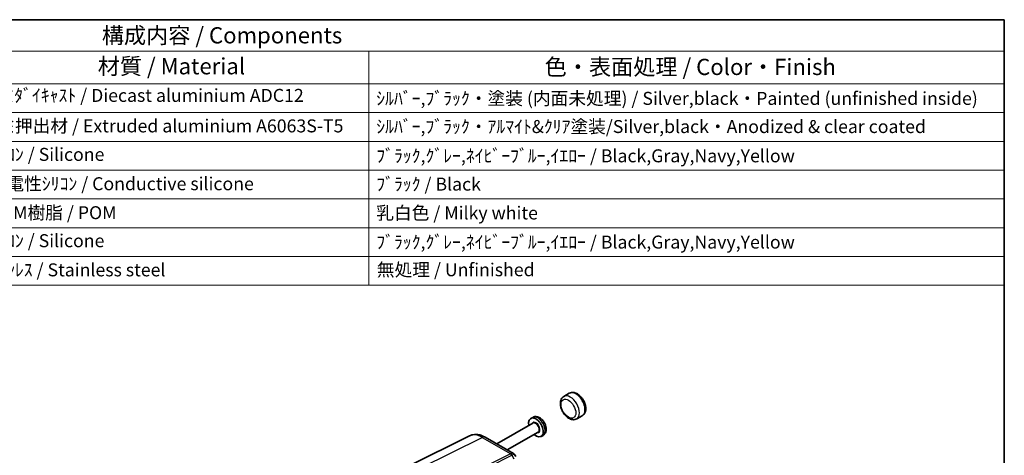
# Model space of a CAD drawing. Units: millimetres. Extents: x 36 to 3781, y 20 to 722.
# Drawn here: x 635 to 1014, y 555 to 722 of the extents above; entities that cross this region are included whole.
import ezdxf

# ---------------------------------------------------------------- set-up
doc = ezdxf.new("R2010")
doc.units = ezdxf.units.MM
doc.header["$LTSCALE"] = 2.5
for name, color, linetype, lineweight in [('Border (ISO)', 7, 'Continuous', 35), ('Symbol (ISO)', 7, 'Continuous', 18), ('Visible (ISO)', 7, 'Continuous', 35), ('Visible Narrow (ISO)', 7, 'Continuous', 25)]:
    doc.layers.add(name, color=color, linetype=linetype, lineweight=lineweight)
doc.styles.add('Note Text (TK)', font='txt')
doc.styles.add('Note Text (TK2)', font='txt')

# ---------------------------------------------------------------- blocks, each defined once
blk = doc.blocks.new('図面枠 tk図枠')
at = {"layer": 'Border (ISO)'}
for p, q in [((14.5, 289), (405.5, 289)), ((405.5, 289), (405.5, 8))]:
    blk.add_line(p, q, dxfattribs=at)
blk = doc.blocks.new('構成内容 _ Components')
at = {"layer": 'Symbol (ISO)'}
for p, q in [((405.5, 289), (165.94, 289)), ((405.5, 289), (405.5, 284.16)), ((405.5, 284.16), (165.94, 284.16)), ((307.65, 284.16), (307.65, 279.12)), ((405.5, 284.16), (405.5, 279.12)), ((405.5, 279.12), (165.94, 279.12)), ((307.65, 279.12), (307.65, 248.09)), ((405.5, 279.12), (405.5, 248.09)), ((405.5, 274.69), (165.94, 274.69)), ((405.5, 270.25), (165.94, 270.25)), ((405.5, 265.82), (165.94, 265.82)), ((405.5, 261.39), (165.94, 261.39)), ((405.5, 256.95), (165.94, 256.95)), ((405.5, 252.52), (165.94, 252.52)), ((405.5, 248.09), (165.94, 248.09))]:
    blk.add_line(p, q, dxfattribs=at)
at = {"layer": 'Symbol (ISO)', "color": 7, "attachment_point": 7}
for s, insert, char_height, style in [('構成内容 / Components', (266.53, 284.56), 2.5, 'Note Text (TK)'), ('材質 / Material', (265.9, 279.8), 2.5, 'Note Text (TK)'), ('色・表面処理 / Color・Finish', (334.72, 279.69), 2.5, 'Note Text (TK)'), ('ｱﾙﾐﾀﾞｲｷｬｽﾄ / Diecast aluminium ADC12', (248.95, 275.71), 2, 'Note Text (TK2)'), ('ｼﾙﾊﾞｰ,ﾌﾞﾗｯｸ・塗装 (内面未処理) / Silver,black・Painted (unfinished inside)', (308.79, 275.25), 2, 'Note Text (TK2)'), ('ｱﾙﾐ押出材 / Extruded aluminium A6063S-T5', (249.06, 271.01), 2, 'Note Text (TK2)'), ('ｼﾙﾊﾞｰ,ﾌﾞﾗｯｸ・ｱﾙﾏｲﾄ&ｸﾘｱ塗装/Silver,black・Anodized & clear coated', (308.79, 270.91), 2, 'Note Text (TK2)'), ('ｼﾘｺﾝ / Silicone', (249.06, 266.62), 2, 'Note Text (TK2)'), ('ﾌﾞﾗｯｸ,ｸﾞﾚｰ,ﾈｲﾋﾞｰﾌﾞﾙｰ,ｲｴﾛｰ / Black,Gray,Navy,Yellow', (308.79, 266.4), 2, 'Note Text (TK2)'), ('導電性ｼﾘｺﾝ / Conductive silicone', (249.11, 262.1), 2, 'Note Text (TK2)'), ('ﾌﾞﾗｯｸ / Black', (308.79, 262.04), 2, 'Note Text (TK2)'), ('POM樹脂 / POM', (249.12, 257.64), 2, 'Note Text (TK2)'), ('乳白色 / Milky white', (308.79, 257.6), 2, 'Note Text (TK2)'), ('ｼﾘｺﾝ / Silicone', (249.06, 253.32), 2, 'Note Text (TK2)'), ('ﾌﾞﾗｯｸ,ｸﾞﾚｰ,ﾈｲﾋﾞｰﾌﾞﾙｰ,ｲｴﾛｰ / Black,Gray,Navy,Yellow', (308.79, 253.11), 2, 'Note Text (TK2)'), ('無処理 / Unfinished', (308.88, 248.85), 2, 'Note Text (TK2)'), ('ｽﾃﾝﾚｽ / Stainless steel', (249.06, 248.83), 2, 'Note Text (TK2)')]:
    blk.add_mtext(s, dxfattribs=dict(at, insert=insert, char_height=char_height, style=style))

msp = doc.modelspace()

# ---------------------------------------------------------------- linework, layer by layer
at = {"layer": 'Visible (ISO)'}
for p, q in [((846.2979, 578.6228), (844.1765, 577.3981)), ((832.1919, 569.324), (831.4536, 568.8978)), ((851.2979, 569.9625), (849.1765, 568.7378)), ((832.3122, 567.0841), (818.4335, 559.0712)), ((807.931, 562.2259), (784.3897, 550.4688)), ((813.8666, 561.7079), (824.7706, 555.4125)), ((834.3122, 563.62), (822.4335, 556.7618)), ((836.1919, 562.3958), (835.4536, 561.9696)), ((825.1917, 554.9914), (825.6596, 554.181))]:
    msp.add_line(p, q, dxfattribs=at)
msp.add_ellipse((833.4536, 565.4337), major_axis=(2, -3.4641), ratio=0.57735027, start_param=5.23598776, end_param=10.47197551, dxfattribs=at)
for points, knots in [([(844.1765, 577.3981), (843.8994, 577.2381), (843.6575, 577.02), (843.2554, 576.4912), (843.1045, 576.1754), (842.8843, 575.4391), (842.8379, 575.0093), (842.8633, 574.0792), (842.9491, 573.5752), (843.2412, 572.5744), (843.4476, 572.0777), (843.9562, 571.1375), (844.2573, 570.6938), (844.6727, 570.2013), (844.7532, 570.1105), (844.8356, 570.0224)], [2.69541972, 2.69541972, 2.69541972, 2.69541972, 2.93295812, 2.93295812, 3.19449407, 3.19449407, 3.51280679, 3.51280679, 3.86595325, 3.86595325, 4.21814126, 4.21814126, 4.56684314, 4.56684314, 4.64820367, 4.64820367, 4.64820367, 4.64820367]), ([(851.2979, 569.9625), (851.575, 570.1225), (851.8169, 570.3406), (852.219, 570.8694), (852.3699, 571.1852), (852.5901, 571.9215), (852.6365, 572.3513), (852.6111, 573.2814), (852.5253, 573.7854), (852.2332, 574.7862), (852.0268, 575.2829), (851.5182, 576.2231), (851.2171, 576.6668), (850.5415, 577.4678), (850.1668, 577.8246), (849.3626, 578.4141), (848.9324, 578.6464), (848.0627, 578.9233), (847.6222, 578.9792), (846.8768, 578.8808), (846.5714, 578.7807), (846.2979, 578.6228)], [5.83701238, 5.83701238, 5.83701238, 5.83701238, 6.07455077, 6.07455077, 6.33608672, 6.33608672, 6.65439945, 6.65439945, 7.0075459, 7.0075459, 7.35973391, 7.35973391, 7.7084358, 7.7084358, 8.05920008, 8.05920008, 8.41388678, 8.41388678, 8.74412318, 8.74412318, 8.97860503, 8.97860503, 8.97860503, 8.97860503]), ([(836.1919, 562.3958), (836.4267, 562.5314), (836.6346, 562.7113), (836.9837, 563.1359), (837.1179, 563.3832), (837.3284, 563.9512), (837.3841, 564.2753), (837.4148, 564.9991), (837.3674, 565.4001), (837.1724, 566.208), (837.0195, 566.6145), (836.6306, 567.3828), (836.3957, 567.7448), (835.8564, 568.4032), (835.5519, 568.6993), (834.878, 569.1934), (834.5078, 569.3928), (833.7521, 569.6136), (833.373, 569.6563), (832.7133, 569.5587), (832.4389, 569.4666), (832.1919, 569.324)], [5.83701238, 5.83701238, 5.83701238, 5.83701238, 6.05045587, 6.05045587, 6.28351769, 6.28351769, 6.57462403, 6.57462403, 6.93541573, 6.93541573, 7.31289914, 7.31289914, 7.68484444, 7.68484444, 8.05908735, 8.05908735, 8.43535436, 8.43535436, 8.75412472, 8.75412472, 8.97860503, 8.97860503, 8.97860503, 8.97860503]), ([(844.8355, 570.0224), (844.8393, 570.0184), (844.8435, 570.0141), (844.8667, 569.9912), (844.8915, 569.9688), (844.9507, 569.9138), (844.9846, 569.8815), (845.0581, 569.8084), (845.0969, 569.7681), (845.176, 569.6866), (845.215, 569.6471), (845.2547, 569.6112), (845.256, 569.61), (845.2572, 569.6089)], [0.4182885163, 0.4182885163, 0.4182885163, 0.4182885163, 0.422969407, 0.422969407, 0.4420362207, 0.4420362207, 0.4617391245, 0.4617391245, 0.4826600719, 0.4826600719, 0.5044511974, 0.5044511974, 0.5051852898, 0.5051852898, 0.5051852898, 0.5051852898]), ([(845.2572, 569.6089), (845.485, 569.4048), (845.7233, 569.2211), (846.217, 568.9029), (846.4725, 568.7681), (846.9987, 568.5578), (847.2696, 568.4822), (847.8219, 568.406), (848.104, 568.4058), (848.6585, 568.5002), (848.9305, 568.5957), (849.1765, 568.7378)], [4.78249034, 4.78249034, 4.78249034, 4.78249034, 4.99339475, 4.99339475, 5.20429916, 5.20429916, 5.41520356, 5.41520356, 5.62610797, 5.62610797, 5.83701238, 5.83701238, 5.83701238, 5.83701238]), ([(813.8666, 561.7079), (813.5078, 561.9151), (813.1389, 562.0971), (812.381, 562.4024), (811.992, 562.5257), (811.1955, 562.701), (810.7878, 562.7529), (809.962, 562.7688), (809.5437, 562.7325), (808.7191, 562.5567), (808.3132, 562.4168), (807.931, 562.2259)], [-0.784789176, -0.784789176, -0.784789176, -0.784789176, -0.634804167, -0.634804167, -0.484819157, -0.484819157, -0.334834148, -0.334834148, -0.184849139, -0.184849139, -0.03486413, -0.03486413, -0.03486413, -0.03486413]), ([(824.7706, 555.4125), (824.8043, 555.3931), (824.8376, 555.3716), (824.9026, 555.3246), (824.9342, 555.2991), (824.9948, 555.2446), (825.0238, 555.2156), (825.0783, 555.155), (825.1038, 555.1233), (825.1508, 555.0584), (825.1723, 555.025), (825.1917, 554.9914)], [0.785398163, 0.785398163, 0.785398163, 0.785398163, 0.819381854, 0.819381854, 0.853365545, 0.853365545, 0.887349236, 0.887349236, 0.921332927, 0.921332927, 0.955316618, 0.955316618, 0.955316618, 0.955316618])]:
    msp.add_open_spline(points, degree=3, knots=knots, dxfattribs=at)
at = {"layer": 'Visible Narrow (ISO)'}
for p, q in [((789.1993, 549.8723), (812.7258, 561.6221)), ((812.7258, 561.6221), (823.7497, 555.2574)), ((823.7148, 555.2391), (806.2248, 546.5041)), ((806.7001, 545.9626), (824.1901, 554.6975)), ((824.1901, 554.6975), (824.9923, 553.3081))]:
    msp.add_line(p, q, dxfattribs=at)
msp.add_ellipse((845.9694, 572.6597), major_axis=(-2, 3.4641), ratio=0.57735027, dxfattribs=at)
for centre, major_axis, ratio, start_param, end_param in [((846.6765, 573.0679), (2.5, -4.3301), 0.57735027, 0, 3.14159265), ((848.7979, 574.2927), (-2.5, 4.3301), 0.57735027, 3.14159265, 6.28318531), ((834.1919, 565.8599), (-2, 3.4641), 0.57735027, 3.14159265, 6.28318531), ((833.4536, 565.4337), (1.1, -1.9053), 0.57735027, 5.85348564, 9.85447763), ((833.3122, 565.352), (-1, 1.7321), 0.57735027, 3.14159264, 6.28318531), ((812.6732, 553.4165), (-4.8775, 8.7379), 0.57690372, 5.50674907, 6.25667412), ((812.6666, 559.6295), (1.2, 2.0785), 0.57735027, 0, 0.75049158), ((822.3148, 556.0474), (-1.7201, 0.4627), 0.48674213, 2.64003858, 2.67494516), ((823.6901, 554.4088), (0.4468, -0.8946), 0.5766475, 1.60566046, 2.39166761), ((823.2807, 553.5014), (-1.5526, -1.8675), 0.42760967, 3.21485509, 3.96534667), ((823.725, 554.4272), (0.4842, -0.875), 0.60543063, 1.58179295, 2.36668648), ((822.2901, 555.2171), (2.5683, 0.2799), 0.39667596, 5.50091821, 5.53582479), ((823.2807, 553.5014), (1.9037, 1.5009), 0.19337318, 6.25514676, 7.1755568)]:
    msp.add_ellipse(centre, major_axis=major_axis, ratio=ratio, start_param=start_param, end_param=end_param, dxfattribs=at)

# ---------------------------------------------------------------- block references
at = {"xscale": 2.5, "yscale": 2.5, "zscale": 2.5}
msp.add_blockref('図面枠 tk図枠', (0, 0), dxfattribs=at)
at = {"layer": 'Symbol (ISO)', "xscale": 2.5, "yscale": 2.5, "zscale": 2.5}
msp.add_blockref('構成内容 _ Components', (0, 0), dxfattribs=at)

doc.saveas('drawing.dxf')
